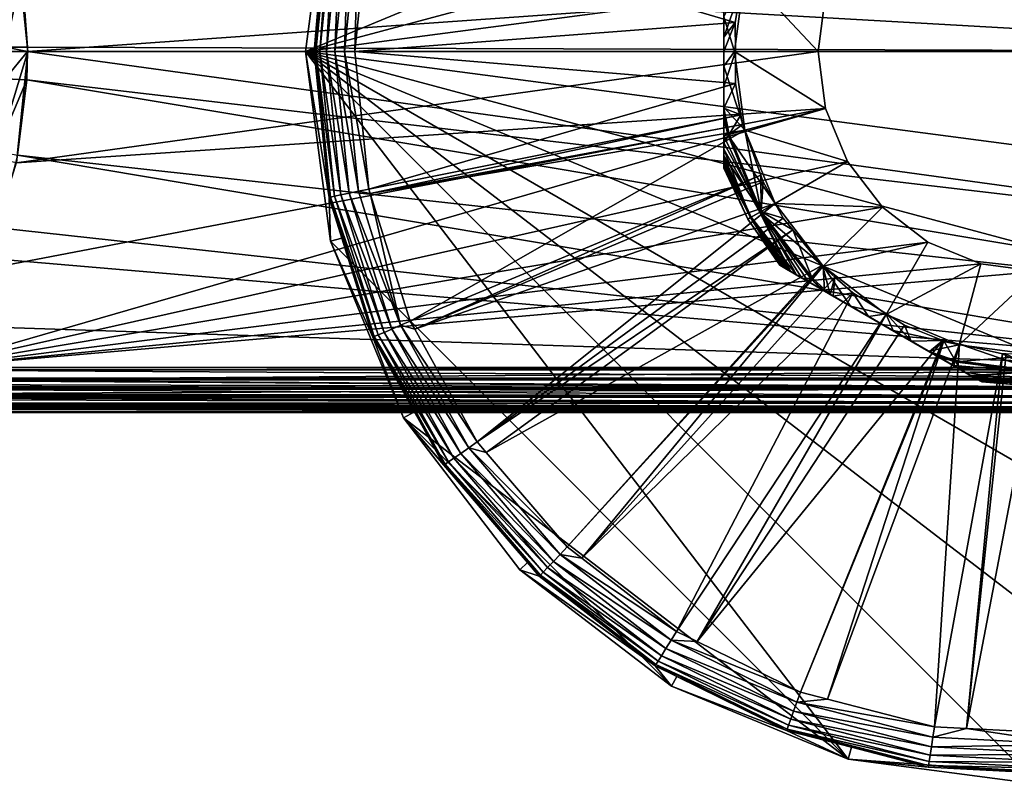
# Model space of a CAD drawing. Extents: x -110 to 110, y -75 to 37.
# Drawn here: x 26 to 73, y -33 to 4 of the extents above; entities that cross this region are included whole.
import ezdxf

# ---------------------------------------------------------------- set-up
doc = ezdxf.new("R2010")
doc.units = 0
doc.header["$MEASUREMENT"] = 0
doc.layers.get('0').update_dxf_attribs({"linetype": 'CONTINUOUS'})

msp = doc.modelspace()

# ---------------------------------------------------------------- linework, layer by layer
for points in [[(99.823, 27.098, -44.484), (39.895, 2.275, -44.484), (41.091, 11.36, -44.484)], [(99.823, 27.098, -44.484), (105.402, 19.827, -44.484), (39.895, 2.275, -44.484)], [(39.895, 2.275, -44.484), (105.402, 19.827, -44.484), (108.909, 11.36, -44.484)], [(93.359, 2.275, 20.596), (93.36, 11.456, 20.434), (26.295, 6.093, 20.568)], [(39.895, 2.275, -44.484), (108.909, 11.36, -44.484), (110.105, 2.275, -44.484)], [(39.895, 2.275, -44.484), (40.317, 2.275, -20.322), (41.091, 11.36, -44.484)], [(41.091, 11.36, -44.484), (40.317, 2.275, -20.322), (41.027, 9.256, -20.322)], [(41.027, 9.256, -20.322), (40.317, 2.275, -20.322), (40.39, 2.275, -19.819)], [(41.027, 9.256, -20.322), (40.39, 2.275, -19.819), (41.099, 9.242, -19.819)], [(41.099, 9.242, -19.819), (40.39, 2.275, -19.819), (40.588, 2.275, -19.35)], [(41.099, 9.242, -19.819), (40.588, 2.275, -19.35), (41.292, 9.202, -19.35)], [(41.292, 9.202, -19.35), (40.588, 2.275, -19.35), (40.897, 2.275, -18.946)], [(41.292, 9.202, -19.35), (40.897, 2.275, -18.946), (41.595, 9.14, -18.946)], [(41.595, 9.14, -18.946), (40.897, 2.275, -18.946), (41.298, 2.275, -18.633)], [(41.595, 9.14, -18.946), (41.298, 2.275, -18.633), (41.988, 9.059, -18.633)], [(41.988, 9.059, -18.633), (41.298, 2.275, -18.633), (41.765, 2.275, -18.43)], [(41.988, 9.059, -18.633), (41.765, 2.275, -18.43), (42.445, 8.965, -18.43)], [(42.445, 8.965, -18.43), (41.765, 2.275, -18.43), (42.268, 2.275, -18.352)], [(42.445, 8.965, -18.43), (42.268, 2.275, -18.352), (42.938, 8.864, -18.352)], [(42.268, 2.275, -18.352), (60.495, 3.671, -17.993), (42.938, 8.864, -18.352)], [(42.938, 8.864, -18.352), (60.495, 3.671, -17.993), (60.765, 5.301, -17.993)], [(26.04, 7.605, -0.023), (26.58, 2.275, -0.023), (25.541, 2.275, -0.159)], [(64.827, 5, -0.023), (26.58, 2.275, -0.023), (26.04, 7.605, -0.023)], [(59.955, -2.403, -3.101), (59.955, -1.757, -2.63), (59.955, 7.285, -15.518)], [(59.955, -1.757, -2.63), (59.955, -1.665, -2.563), (59.955, 7.285, -15.518)], [(59.955, 7.285, -15.518), (59.955, -1.665, -2.563), (59.955, -0.835, -2.204)], [(59.955, 7.285, -15.518), (59.955, -0.835, -2.204), (59.955, -0.385, -2.01)], [(59.955, -0.385, -2.01), (59.955, 1.572, -1.653), (59.955, 7.285, -15.518)], [(59.955, 7.285, -15.518), (59.955, 1.572, -1.653), (59.955, 2.275, -1.689)], [(59.955, 7.285, -15.518), (59.955, 2.275, -1.689), (59.955, 3.941, -1.772)], [(59.955, -3.181, -4.226), (59.955, -2.889, -3.658), (59.955, 7.285, -15.518)], [(59.955, 7.285, -15.518), (59.955, -2.889, -3.658), (59.955, -2.859, -3.623)], [(59.955, 7.285, -15.518), (59.955, -2.859, -3.623), (59.955, -2.403, -3.101)], [(59.955, 6.952, -15.899), (59.955, -3.31, -4.955), (59.955, 7.285, -15.518)], [(59.955, 7.285, -15.518), (59.955, -3.31, -4.955), (59.955, -3.297, -4.727)], [(59.955, 7.285, -15.518), (59.955, -3.297, -4.727), (59.955, -3.181, -4.226)], [(59.955, 6.952, -15.899), (59.955, 6.306, -16.37), (59.955, -3.31, -4.955)], [(59.955, 6.306, -16.37), (59.955, 6.214, -16.437), (59.955, -3.31, -4.955)], [(59.955, -3.31, -4.955), (59.955, 6.214, -16.437), (59.955, 5.082, -16.926)], [(25.54, 2.489, 20.732), (26.295, 6.093, 20.568), (25.269, 5.943, 20.706)], [(25.54, 2.489, 20.732), (26.579, 2.498, 20.596), (26.295, 6.093, 20.568)], [(26.295, 6.093, 20.568), (26.579, 2.498, 20.596), (93.359, 2.275, 20.596)], [(59.955, 3.941, -1.772), (60.456, 2.275, -0.974), (60.952, 6.039, -0.974)], [(64.469, 2.275, -0.974), (60.952, 6.039, -0.974), (60.456, 2.275, -0.974)], [(64.827, 5, -0.974), (60.952, 6.039, -0.974), (64.469, 2.275, -0.974)], [(60.495, 3.671, -17.993), (59.955, 2.977, -17.347), (60.765, 5.301, -17.993)], [(59.955, 4.934, -16.99), (60.765, 5.301, -17.993), (59.955, 2.977, -17.347)], [(64.469, 2.275, -0.023), (26.58, 2.275, -0.023), (64.827, 5, -0.023)], [(59.955, -3.31, -4.955), (59.955, 5.082, -16.926), (59.955, 4.934, -16.99)], [(59.955, 4.934, -16.99), (59.955, 2.977, -17.347), (59.955, -3.31, -4.955)], [(64.827, 5, -0.023), (64.469, 2.275, -0.974), (64.469, 2.275, -0.023)], [(64.827, 5, -0.023), (64.827, 5, -0.974), (64.469, 2.275, -0.974)], [(59.955, 2.275, -1.689), (60.456, 2.275, -0.974), (59.955, 3.941, -1.772)], [(42.268, 2.275, -18.352), (60.502, 2.275, -17.993), (60.495, 3.671, -17.993)], [(60.502, 2.275, -17.993), (59.955, 2.275, -17.311), (60.495, 3.671, -17.993)], [(60.495, 3.671, -17.993), (59.955, 2.275, -17.311), (59.955, 2.977, -17.347)], [(59.955, -3.31, -4.955), (59.955, 2.977, -17.347), (59.955, 2.275, -17.311)], [(25.507, 0.975, 20.729), (26.574, 2.275, 20.595), (25.54, 2.489, 20.732)], [(26.574, 2.275, 20.595), (26.579, 2.498, 20.596), (25.54, 2.489, 20.732)], [(93.359, 2.275, 20.596), (26.579, 2.498, 20.596), (26.574, 2.275, 20.595)], [(26.58, 2.275, -0.023), (26.04, -3.056, -0.023), (25.022, -2.848, -0.159)], [(26.58, 2.275, -0.023), (25.022, -2.848, -0.159), (25.541, 2.275, -0.159)], [(25.507, 0.975, 20.729), (26.544, 0.922, 20.592), (26.574, 2.275, 20.595)], [(64.827, -0.451, -0.023), (26.04, -3.056, -0.023), (64.469, 2.275, -0.023)], [(64.469, 2.275, -0.023), (26.04, -3.056, -0.023), (26.58, 2.275, -0.023)], [(93.36, -6.907, 20.434), (26.574, 2.275, 20.595), (26.544, 0.922, 20.592)], [(93.359, 2.275, 20.596), (26.574, 2.275, 20.595), (93.359, 2.269, 20.596)], [(93.359, 2.269, 20.596), (26.574, 2.275, 20.595), (93.36, -6.907, 20.434)], [(110.105, 2.275, -44.484), (108.909, -6.811, -44.484), (39.895, 2.275, -44.484)], [(39.895, 2.275, -44.484), (108.909, -6.811, -44.484), (105.402, -15.278, -44.484)], [(105.402, -15.278, -44.484), (99.823, -22.548, -44.484), (39.895, 2.275, -44.484)], [(39.895, 2.275, -44.484), (99.823, -22.548, -44.484), (92.552, -28.127, -44.484)], [(39.895, 2.275, -44.484), (92.552, -28.127, -44.484), (84.086, -31.634, -44.484)], [(84.086, -31.634, -44.484), (75, -32.83, -44.484), (39.895, 2.275, -44.484)], [(39.895, 2.275, -44.484), (75, -32.83, -44.484), (65.914, -31.634, -44.484)], [(39.895, 2.275, -44.484), (65.914, -31.634, -44.484), (41.091, -6.811, -44.484)], [(41.091, -6.811, -44.484), (41.027, -4.707, -20.322), (39.895, 2.275, -44.484)], [(39.895, 2.275, -44.484), (41.027, -4.707, -20.322), (40.317, 2.275, -20.322)], [(40.317, 2.275, -20.322), (41.027, -4.707, -20.322), (41.099, -4.692, -19.819)], [(40.317, 2.275, -20.322), (41.099, -4.692, -19.819), (40.39, 2.275, -19.819)], [(40.39, 2.275, -19.819), (41.099, -4.692, -19.819), (41.292, -4.653, -19.35)], [(40.39, 2.275, -19.819), (41.292, -4.653, -19.35), (40.588, 2.275, -19.35)], [(40.588, 2.275, -19.35), (41.292, -4.653, -19.35), (41.595, -4.59, -18.946)], [(40.588, 2.275, -19.35), (41.595, -4.59, -18.946), (40.897, 2.275, -18.946)], [(40.897, 2.275, -18.946), (41.595, -4.59, -18.946), (41.988, -4.51, -18.633)], [(40.897, 2.275, -18.946), (41.988, -4.51, -18.633), (41.298, 2.275, -18.633)], [(41.298, 2.275, -18.633), (41.988, -4.51, -18.633), (42.445, -4.416, -18.43)], [(41.298, 2.275, -18.633), (42.445, -4.416, -18.43), (41.765, 2.275, -18.43)], [(41.765, 2.275, -18.43), (42.445, -4.416, -18.43), (42.938, -4.314, -18.352)], [(41.765, 2.275, -18.43), (42.938, -4.314, -18.352), (42.268, 2.275, -18.352)], [(42.938, -4.314, -18.352), (60.509, 0.743, -17.993), (42.268, 2.275, -18.352)], [(42.268, 2.275, -18.352), (60.509, 0.743, -17.993), (60.502, 2.275, -17.993)], [(60.509, 0.743, -17.993), (59.955, 0.608, -17.228), (60.502, 2.275, -17.993)], [(60.502, 2.275, -17.993), (59.955, 0.608, -17.228), (59.955, 2.275, -17.311)], [(60.456, 2.275, -0.974), (59.955, 2.275, -1.689), (59.955, 1.572, -1.653)], [(60.456, 2.275, -0.974), (59.955, 1.572, -1.653), (60.952, -1.49, -0.974)], [(59.955, -3.31, -4.955), (59.955, 2.275, -17.311), (59.955, 0.608, -17.228)], [(64.469, 2.275, -0.974), (60.456, 2.275, -0.974), (64.827, -0.451, -0.974)], [(64.827, -0.451, -0.974), (60.456, 2.275, -0.974), (60.952, -1.49, -0.974)], [(64.469, 2.275, -0.023), (64.469, 2.275, -0.974), (64.827, -0.451, -0.974)], [(64.469, 2.275, -0.023), (64.827, -0.451, -0.974), (64.827, -0.451, -0.023)], [(59.955, -0.385, -2.01), (60.952, -1.49, -0.974), (59.955, 1.572, -1.653)], [(25.081, -2.489, 20.688), (26.544, 0.922, 20.592), (25.507, 0.975, 20.729)], [(25.081, -2.489, 20.688), (26.099, -2.682, 20.548), (26.544, 0.922, 20.592)], [(91.009, -9.868, 20.313), (26.544, 0.922, 20.592), (26.099, -2.682, 20.548)], [(93.36, -6.907, 20.434), (26.544, 0.922, 20.592), (91.009, -9.868, 20.313)], [(42.938, -4.314, -18.352), (60.77, -0.751, -17.993), (60.509, 0.743, -17.993)], [(59.955, -0.428, -16.924), (59.955, 0.608, -17.228), (60.509, 0.743, -17.993)], [(60.509, 0.743, -17.993), (60.77, -0.751, -17.993), (59.955, -0.428, -16.924)], [(59.955, 0.608, -17.228), (59.955, -0.428, -16.924), (59.955, -3.31, -4.955)], [(21.85, -12.859, -0.023), (24.441, -8.17, -0.023), (64.827, -0.451, -0.023)], [(64.827, -0.451, -0.023), (65.879, -2.991, -0.023), (21.85, -12.859, -0.023)], [(64.827, -0.451, -0.023), (24.441, -8.17, -0.023), (26.04, -3.056, -0.023)], [(59.955, -0.385, -2.01), (59.955, -0.835, -2.204), (60.143, -1.706, -2.201)], [(60.143, -1.706, -2.201), (60.952, -1.49, -0.974), (59.955, -0.385, -2.01)], [(59.955, -0.428, -16.924), (60.77, -0.751, -17.993), (60.209, -1.689, -16.927)], [(59.955, -0.428, -16.924), (60.209, -1.689, -16.927), (59.955, -1.081, -16.732)], [(59.955, -0.428, -16.924), (59.955, -1.081, -16.732), (59.955, -3.31, -4.955)], [(64.827, -0.451, -0.974), (60.952, -1.49, -0.974), (65.879, -2.991, -0.974)], [(64.827, -0.451, -0.023), (64.827, -0.451, -0.974), (65.879, -2.991, -0.974)], [(64.827, -0.451, -0.023), (65.879, -2.991, -0.974), (65.879, -2.991, -0.023)], [(43.004, -4.524, -18.352), (60.77, -0.751, -17.993), (42.938, -4.314, -18.352)], [(43.004, -4.524, -18.352), (60.851, -1.209, -17.993), (60.77, -0.751, -17.993)], [(59.955, -0.835, -2.204), (59.955, -1.665, -2.563), (60.143, -1.706, -2.201)], [(60.851, -1.209, -17.993), (60.209, -1.689, -16.927), (60.77, -0.751, -17.993)], [(43.004, -4.524, -18.352), (60.95, -1.488, -17.993), (60.851, -1.209, -17.993)], [(59.955, -1.081, -16.732), (60.209, -1.689, -16.927), (59.955, -1.759, -16.346)], [(59.955, -3.31, -4.955), (59.955, -1.081, -16.732), (59.955, -1.759, -16.346)], [(60.851, -1.209, -17.993), (60.95, -1.488, -17.993), (60.209, -1.689, -16.927)], [(44.92, -10.634, -18.352), (60.95, -1.488, -17.993), (43.004, -4.524, -18.352)], [(44.92, -10.634, -18.352), (61.717, -3.642, -17.993), (60.95, -1.488, -17.993)], [(60.143, -1.706, -2.201), (59.955, -1.665, -2.563), (59.955, -1.757, -2.63)], [(60.209, -1.689, -16.927), (61.739, -5.382, -16.927), (59.955, -2.091, -16.156)], [(60.209, -1.689, -16.927), (59.955, -2.091, -16.156), (59.955, -1.759, -16.346)], [(60.143, -1.706, -2.201), (59.955, -1.757, -2.63), (61.68, -5.416, -2.201)], [(61.68, -5.416, -2.201), (59.955, -1.757, -2.63), (59.955, -2.403, -3.101)], [(59.955, -3.31, -4.955), (59.955, -1.759, -16.346), (59.955, -2.091, -16.156)], [(60.143, -1.706, -2.201), (62.405, -4.997, -0.974), (60.952, -1.49, -0.974)], [(61.68, -5.416, -2.201), (62.405, -4.997, -0.974), (60.143, -1.706, -2.201)], [(60.95, -1.488, -17.993), (61.739, -5.382, -16.927), (60.209, -1.689, -16.927)], [(60.95, -1.488, -17.993), (61.717, -3.642, -17.993), (61.739, -5.382, -16.927)], [(65.879, -2.991, -0.974), (60.952, -1.49, -0.974), (62.405, -4.997, -0.974)], [(61.739, -5.382, -16.927), (59.955, -2.716, -15.572), (59.955, -2.091, -16.156)], [(59.955, -2.091, -16.156), (59.955, -2.716, -15.572), (59.955, -3.31, -4.955)], [(87.358, -12.972, 20.149), (26.099, -2.682, 20.548), (25.159, -6.169, 20.459)], [(91.009, -9.868, 20.313), (26.099, -2.682, 20.548), (87.358, -12.972, 20.149)], [(61.68, -5.416, -2.201), (59.955, -2.403, -3.101), (61.231, -5.675, -3.622)], [(61.231, -5.675, -3.622), (59.955, -2.403, -3.101), (59.955, -2.859, -3.623)], [(61.739, -5.382, -16.927), (59.955, -2.752, -15.519), (59.955, -2.716, -15.572)], [(59.955, -3.31, -4.955), (59.955, -2.716, -15.572), (59.955, -2.752, -15.519)], [(61.261, -5.658, -15.519), (59.955, -3.045, -15.084), (59.955, -2.752, -15.519)], [(61.261, -5.658, -15.519), (59.955, -2.752, -15.519), (61.739, -5.382, -16.927)], [(59.955, -3.31, -4.955), (59.955, -2.752, -15.519), (59.955, -3.31, -14.045)], [(59.955, -3.31, -14.045), (59.955, -2.752, -15.519), (59.955, -3.045, -15.084)], [(21.85, -12.859, -0.023), (65.879, -2.991, -0.023), (67.553, -5.172, -0.023)], [(61.231, -5.675, -3.622), (59.955, -2.859, -3.623), (59.955, -2.889, -3.658)], [(59.955, -2.889, -3.658), (59.955, -3.181, -4.226), (61.231, -5.675, -3.622)], [(59.955, -3.245, -14.565), (59.955, -3.045, -15.084), (61.261, -5.658, -15.519)], [(59.955, -3.31, -14.045), (59.955, -3.045, -15.084), (59.955, -3.245, -14.565)], [(59.955, -3.297, -4.727), (61.102, -5.749, -4.955), (59.955, -3.181, -4.226)], [(59.955, -3.181, -4.226), (61.102, -5.749, -4.955), (61.231, -5.675, -3.622)], [(61.261, -5.658, -15.519), (59.955, -3.31, -14.045), (59.955, -3.245, -14.565)], [(59.955, -3.297, -4.727), (59.955, -3.31, -4.955), (61.102, -5.749, -4.955)], [(65.879, -2.991, -0.974), (62.405, -4.997, -0.974), (67.553, -5.172, -0.974)], [(65.879, -2.991, -0.023), (65.879, -2.991, -0.974), (67.553, -5.172, -0.974)], [(65.879, -2.991, -0.023), (67.553, -5.172, -0.974), (67.553, -5.172, -0.023)], [(45.134, -11.019, -18.352), (61.717, -3.642, -17.993), (44.92, -10.634, -18.352)], [(45.134, -11.019, -18.352), (61.833, -3.967, -17.993), (61.717, -3.642, -17.993)], [(61.102, -5.749, -14.045), (59.955, -3.31, -14.045), (61.261, -5.658, -15.519)], [(59.955, -3.31, -4.955), (59.955, -3.31, -14.045), (61.102, -5.749, -14.045)], [(59.955, -3.31, -4.955), (61.102, -5.749, -14.045), (61.102, -5.749, -4.955)], [(61.739, -5.382, -16.927), (61.717, -3.642, -17.993), (61.833, -3.967, -17.993)], [(45.134, -11.019, -18.352), (62.409, -4.995, -17.993), (61.833, -3.967, -17.993)], [(61.739, -5.382, -16.927), (61.833, -3.967, -17.993), (62.409, -4.995, -17.993)], [(41.099, -4.692, -19.819), (41.027, -4.707, -20.322), (41.639, -6.658, -20.322)], [(41.091, -6.811, -44.484), (41.639, -6.658, -20.322), (41.027, -4.707, -20.322)], [(41.099, -4.692, -19.819), (43.377, -11.296, -19.35), (41.292, -4.653, -19.35)], [(41.639, -6.658, -20.322), (43.195, -11.374, -19.819), (41.099, -4.692, -19.819)], [(41.099, -4.692, -19.819), (43.195, -11.374, -19.819), (43.377, -11.296, -19.35)], [(41.292, -4.653, -19.35), (43.661, -11.174, -18.946), (41.595, -4.59, -18.946)], [(41.292, -4.653, -19.35), (43.377, -11.296, -19.35), (43.661, -11.174, -18.946)], [(41.595, -4.59, -18.946), (44.029, -11.016, -18.633), (41.988, -4.51, -18.633)], [(41.595, -4.59, -18.946), (43.661, -11.174, -18.946), (44.029, -11.016, -18.633)], [(41.988, -4.51, -18.633), (44.458, -10.832, -18.43), (42.445, -4.416, -18.43)], [(41.988, -4.51, -18.633), (44.029, -11.016, -18.633), (44.458, -10.832, -18.43)], [(42.445, -4.416, -18.43), (43.004, -4.524, -18.352), (42.938, -4.314, -18.352)], [(42.445, -4.416, -18.43), (44.458, -10.832, -18.43), (43.004, -4.524, -18.352)], [(44.458, -10.832, -18.43), (44.92, -10.634, -18.352), (43.004, -4.524, -18.352)], [(21.85, -12.859, -0.023), (67.553, -5.172, -0.023), (69.734, -6.846, -0.023)], [(48.134, -16.424, -18.352), (62.409, -4.995, -17.993), (45.134, -11.019, -18.352)], [(48.134, -16.424, -18.352), (62.801, -5.696, -17.993), (62.409, -4.995, -17.993)], [(61.68, -5.416, -2.201), (64.716, -8.009, -0.974), (62.405, -4.997, -0.974)], [(62.409, -4.995, -17.993), (62.801, -5.696, -17.993), (61.739, -5.382, -16.927)], [(67.553, -5.172, -0.974), (62.405, -4.997, -0.974), (64.716, -8.009, -0.974)], [(67.553, -5.172, -0.974), (64.716, -8.009, -0.974), (69.734, -6.846, -0.974)], [(67.553, -5.172, -0.023), (67.553, -5.172, -0.974), (69.734, -6.846, -0.974)], [(67.553, -5.172, -0.023), (69.734, -6.846, -0.974), (69.734, -6.846, -0.023)], [(62.664, -7.976, -14.379), (61.102, -5.749, -14.045), (61.261, -5.658, -15.519)], [(61.231, -5.675, -3.622), (63.042, -8.194, -3.623), (61.68, -5.416, -2.201)], [(61.739, -5.382, -16.927), (63.441, -8.424, -15.914), (61.261, -5.658, -15.519)], [(62.664, -7.976, -14.379), (61.261, -5.658, -15.519), (62.788, -8.047, -14.881)], [(62.788, -8.047, -14.881), (61.261, -5.658, -15.519), (63.014, -8.178, -15.357)], [(61.261, -5.658, -15.519), (63.441, -8.424, -15.914), (63.138, -8.249, -15.518)], [(61.261, -5.658, -15.519), (63.138, -8.249, -15.518), (63.014, -8.178, -15.357)], [(61.68, -5.416, -2.201), (63.695, -8.571, -2.846), (64.124, -8.601, -2.201)], [(61.68, -5.416, -2.201), (63.042, -8.194, -3.623), (63.156, -8.26, -3.428)], [(61.68, -5.416, -2.201), (63.156, -8.26, -3.428), (63.695, -8.571, -2.846)], [(64.124, -8.601, -2.201), (64.716, -8.009, -0.974), (61.68, -5.416, -2.201)], [(61.739, -5.382, -16.927), (62.801, -5.696, -17.993), (63.254, -6.256, -17.993)], [(61.739, -5.382, -16.927), (63.254, -6.256, -17.993), (64.172, -8.553, -16.927)], [(64.172, -8.553, -16.927), (63.985, -8.739, -16.368), (61.739, -5.382, -16.927)], [(61.739, -5.382, -16.927), (63.985, -8.739, -16.368), (63.441, -8.424, -15.914)], [(48.134, -16.424, -18.352), (63.254, -6.256, -17.993), (62.801, -5.696, -17.993)], [(61.231, -5.675, -3.622), (61.102, -5.749, -4.955), (62.641, -7.962, -4.955)], [(62.641, -7.962, -14.045), (61.102, -5.749, -14.045), (62.664, -7.976, -14.379)], [(61.102, -5.749, -4.955), (61.102, -5.749, -14.045), (62.641, -7.962, -14.045)], [(61.102, -5.749, -4.955), (62.641, -7.962, -14.045), (62.641, -7.962, -4.955)], [(61.231, -5.675, -3.622), (62.641, -7.962, -4.955), (62.697, -7.995, -4.435)], [(62.697, -7.995, -4.435), (62.871, -8.095, -3.916), (61.231, -5.675, -3.622)], [(61.231, -5.675, -3.622), (62.871, -8.095, -3.916), (63.042, -8.194, -3.623)], [(87.358, -12.972, 20.149), (25.159, -6.169, 20.459), (24.609, -7.617, 20.408)], [(48.565, -16.926, -18.352), (63.254, -6.256, -17.993), (48.134, -16.424, -18.352)], [(48.565, -16.926, -18.352), (64.641, -7.974, -17.993), (63.254, -6.256, -17.993)], [(64.172, -8.553, -16.927), (63.254, -6.256, -17.993), (64.641, -7.974, -17.993)], [(69.734, -6.846, -0.023), (72.274, -7.898, -0.023), (21.85, -12.859, -0.023)], [(43.128, -11.403, -20.322), (41.639, -6.658, -20.322), (41.091, -6.811, -44.484)], [(41.091, -6.811, -44.484), (65.914, -31.634, -44.484), (44.598, -15.278, -44.484)], [(44.598, -15.278, -44.484), (43.128, -11.403, -20.322), (41.091, -6.811, -44.484)], [(41.639, -6.658, -20.322), (43.128, -11.403, -20.322), (43.195, -11.374, -19.819)], [(69.734, -6.846, -0.974), (64.716, -8.009, -0.974), (67.728, -10.32, -0.974)], [(69.734, -6.846, -0.974), (67.728, -10.32, -0.974), (72.274, -7.898, -0.974)], [(69.734, -6.846, -0.023), (69.734, -6.846, -0.974), (72.274, -7.898, -0.974)], [(69.734, -6.846, -0.023), (72.274, -7.898, -0.974), (72.274, -7.898, -0.023)], [(21.85, -12.859, -0.023), (72.274, -7.898, -0.023), (75, -8.257, -0.023)], [(22.986, -10.868, 20.264), (87.358, -12.972, 20.149), (24.609, -7.617, 20.408)], [(52.448, -21.45, -18.352), (64.641, -7.974, -17.993), (48.565, -16.926, -18.352)], [(52.448, -21.45, -18.352), (64.7, -8.025, -17.993), (64.641, -7.974, -17.993)], [(70.97, -12.771, -2.632), (62.641, -7.962, -14.045), (71.514, -13.085, -3.086)], [(71.514, -13.085, -3.086), (62.641, -7.962, -14.045), (71.925, -13.323, -3.622)], [(66.023, -9.915, -1.774), (64.769, -9.191, -2.201), (62.641, -7.962, -14.045)], [(63.695, -8.571, -2.846), (63.156, -8.26, -3.428), (62.641, -7.962, -14.045)], [(62.641, -7.962, -14.045), (63.156, -8.26, -3.428), (63.042, -8.194, -3.623)], [(62.641, -7.962, -14.045), (63.042, -8.194, -3.623), (62.641, -7.962, -4.955)], [(62.641, -7.962, -4.955), (63.042, -8.194, -3.623), (62.871, -8.095, -3.916)], [(62.641, -7.962, -4.955), (62.871, -8.095, -3.916), (62.697, -7.995, -4.435)], [(71.925, -13.323, -3.622), (62.641, -7.962, -14.045), (71.941, -13.332, -3.643)], [(71.941, -13.332, -3.643), (62.641, -7.962, -14.045), (62.664, -7.976, -14.379)], [(70.97, -12.771, -2.632), (70.877, -12.717, -2.555), (62.641, -7.962, -14.045)], [(62.641, -7.962, -14.045), (70.877, -12.717, -2.555), (70.164, -12.306, -2.202)], [(62.641, -7.962, -14.045), (70.164, -12.306, -2.202), (69.762, -12.073, -2.003)], [(64.769, -9.191, -2.201), (64.565, -9.073, -2.271), (62.641, -7.962, -14.045)], [(62.641, -7.962, -14.045), (64.565, -9.073, -2.271), (63.983, -8.737, -2.655)], [(62.641, -7.962, -14.045), (63.983, -8.737, -2.655), (63.695, -8.571, -2.846)], [(69.762, -12.073, -2.003), (68.062, -11.092, -1.651), (62.641, -7.962, -14.045)], [(62.641, -7.962, -14.045), (68.062, -11.092, -1.651), (67.477, -10.755, -1.687)], [(62.641, -7.962, -14.045), (67.477, -10.755, -1.687), (66.023, -9.915, -1.774)], [(71.941, -13.332, -3.643), (62.664, -7.976, -14.379), (62.788, -8.047, -14.881)], [(64.124, -8.601, -2.201), (64.769, -9.191, -2.201), (64.716, -8.009, -0.974)], [(64.172, -8.553, -16.927), (64.641, -7.974, -17.993), (64.7, -8.025, -17.993)], [(66.023, -9.915, -1.774), (67.728, -10.32, -0.974), (64.716, -8.009, -0.974)], [(66.023, -9.915, -1.774), (64.716, -8.009, -0.974), (64.769, -9.191, -2.201)], [(72.274, -7.898, -0.974), (67.728, -10.32, -0.974), (71.236, -11.773, -0.974)], [(72.274, -7.898, -0.974), (71.236, -11.773, -0.974), (75, -8.257, -0.974)], [(72.274, -7.898, -0.023), (72.274, -7.898, -0.974), (75, -8.257, -0.974)], [(72.274, -7.898, -0.023), (75, -8.257, -0.974), (75, -8.257, -0.023)], [(21.85, -12.859, -0.023), (75, -8.257, -0.023), (87.351, -12.859, -0.023)], [(53.145, -21.989, -18.352), (64.7, -8.025, -17.993), (52.448, -21.45, -18.352)], [(53.145, -21.989, -18.352), (65.271, -8.53, -17.993), (64.7, -8.025, -17.993)], [(62.788, -8.047, -14.881), (63.014, -8.178, -15.357), (71.941, -13.332, -3.643)], [(71.941, -13.332, -3.643), (63.014, -8.178, -15.357), (63.138, -8.249, -15.518)], [(71.941, -13.332, -3.643), (63.138, -8.249, -15.518), (63.441, -8.424, -15.914)], [(63.441, -8.424, -15.914), (63.985, -8.739, -16.368), (71.941, -13.332, -3.643)], [(64.172, -8.553, -16.927), (64.7, -8.025, -17.993), (65.052, -9.354, -16.927)], [(65.052, -9.354, -16.927), (64.7, -8.025, -17.993), (65.271, -8.53, -17.993)], [(75, -8.257, -0.974), (71.236, -11.773, -0.974), (75, -12.269, -0.974)], [(53.145, -21.989, -18.352), (66.127, -9.284, -17.993), (65.271, -8.53, -17.993)], [(64.124, -8.601, -2.201), (63.695, -8.571, -2.846), (63.983, -8.737, -2.655)], [(64.124, -8.601, -2.201), (63.983, -8.737, -2.655), (64.565, -9.073, -2.271)], [(64.172, -8.553, -16.927), (64.078, -8.792, -16.445), (63.985, -8.739, -16.368)], [(63.985, -8.739, -16.368), (64.078, -8.792, -16.445), (71.941, -13.332, -3.643)], [(65.052, -9.354, -16.927), (64.078, -8.792, -16.445), (64.172, -8.553, -16.927)], [(71.941, -13.332, -3.643), (64.078, -8.792, -16.445), (65.052, -9.354, -16.927)], [(64.565, -9.073, -2.271), (64.769, -9.191, -2.201), (64.124, -8.601, -2.201)], [(65.052, -9.354, -16.927), (65.271, -8.53, -17.993), (65.194, -9.436, -16.997)], [(65.194, -9.436, -16.997), (65.271, -8.53, -17.993), (66.127, -9.284, -17.993)], [(57.686, -25.504, -18.352), (66.127, -9.284, -17.993), (53.145, -21.989, -18.352)], [(57.686, -25.504, -18.352), (67.749, -10.288, -17.993), (66.127, -9.284, -17.993)], [(71.941, -13.332, -3.643), (65.052, -9.354, -16.927), (65.194, -9.436, -16.997)], [(65.194, -9.436, -16.997), (66.127, -9.284, -17.993), (66.893, -10.417, -17.349)], [(65.194, -9.436, -16.997), (66.893, -10.417, -17.349), (71.941, -13.332, -3.643)], [(66.893, -10.417, -17.349), (66.127, -9.284, -17.993), (67.749, -10.288, -17.993)], [(58.675, -25.989, -18.352), (67.749, -10.288, -17.993), (57.686, -25.504, -18.352)], [(58.675, -25.989, -18.352), (68.617, -10.825, -17.993), (67.749, -10.288, -17.993)], [(67.477, -10.755, -1.687), (67.728, -10.32, -0.974), (66.023, -9.915, -1.774)], [(66.893, -10.417, -17.349), (67.749, -10.288, -17.993), (67.477, -10.755, -17.313)], [(67.477, -10.755, -17.313), (67.749, -10.288, -17.993), (68.932, -11.594, -17.226)], [(67.728, -10.32, -0.974), (67.477, -10.755, -1.687), (68.062, -11.092, -1.651)], [(67.728, -10.32, -0.974), (68.062, -11.092, -1.651), (71.236, -11.773, -0.974)], [(67.749, -10.288, -17.993), (68.617, -10.825, -17.993), (68.932, -11.594, -17.226)], [(44.029, -11.016, -18.633), (47.722, -16.712, -18.43), (44.458, -10.832, -18.43)], [(45.134, -11.019, -18.352), (44.92, -10.634, -18.352), (44.458, -10.832, -18.43)], [(44.458, -10.832, -18.43), (47.722, -16.712, -18.43), (48.134, -16.424, -18.352)], [(44.458, -10.832, -18.43), (48.134, -16.424, -18.352), (45.134, -11.019, -18.352)], [(58.675, -25.989, -18.352), (70.453, -11.57, -17.993), (68.617, -10.825, -17.993)], [(71.941, -13.332, -3.643), (66.893, -10.417, -17.349), (67.477, -10.755, -17.313)], [(71.941, -13.332, -3.643), (67.477, -10.755, -17.313), (68.932, -11.594, -17.226)], [(68.932, -11.594, -17.226), (68.617, -10.825, -17.993), (70.453, -11.57, -17.993)], [(22.986, -10.868, 20.264), (21.606, -12.972, 20.149), (87.358, -12.972, 20.149)], [(43.195, -11.374, -19.819), (46.756, -17.384, -19.35), (43.377, -11.296, -19.35)], [(43.377, -11.296, -19.35), (47.009, -17.207, -18.946), (43.661, -11.174, -18.946)], [(43.377, -11.296, -19.35), (46.756, -17.384, -19.35), (47.009, -17.207, -18.946)], [(43.661, -11.174, -18.946), (47.339, -16.978, -18.633), (44.029, -11.016, -18.633)], [(43.661, -11.174, -18.946), (47.009, -17.207, -18.946), (47.339, -16.978, -18.633)], [(44.029, -11.016, -18.633), (47.339, -16.978, -18.633), (47.722, -16.712, -18.43)], [(69.762, -12.073, -2.003), (71.236, -11.773, -0.974), (68.062, -11.092, -1.651)], [(45.115, -14.983, -20.322), (43.195, -11.374, -19.819), (43.128, -11.403, -20.322)], [(44.598, -15.278, -44.484), (45.115, -14.983, -20.322), (43.128, -11.403, -20.322)], [(46.593, -17.497, -19.819), (46.756, -17.384, -19.35), (43.195, -11.374, -19.819)], [(46.593, -17.497, -19.819), (43.195, -11.374, -19.819), (45.115, -14.983, -20.322)], [(63.632, -28.42, -18.352), (70.453, -11.57, -17.993), (58.675, -25.989, -18.352)], [(63.632, -28.42, -18.352), (70.498, -11.58, -17.993), (70.453, -11.57, -17.993)], [(64.912, -28.752, -18.352), (70.498, -11.58, -17.993), (63.632, -28.42, -18.352)], [(64.912, -28.752, -18.352), (71.241, -11.743, -17.993), (70.498, -11.58, -17.993)], [(70.043, -30.08, -18.352), (71.241, -11.743, -17.993), (64.912, -28.752, -18.352)], [(68.932, -11.594, -17.226), (70.453, -11.57, -17.993), (69.808, -12.1, -16.927)], [(68.932, -11.594, -17.226), (69.808, -12.1, -16.927), (71.941, -13.332, -3.643)], [(71.019, -12.582, -2.201), (71.236, -11.773, -0.974), (69.762, -12.073, -2.003)], [(70.453, -11.57, -17.993), (70.498, -11.58, -17.993), (69.808, -12.1, -16.927)], [(69.808, -12.1, -16.927), (70.498, -11.58, -17.993), (71.037, -12.517, -16.927)], [(70.043, -30.08, -18.352), (73.313, -12.199, -17.993), (71.241, -11.743, -17.993)], [(70.498, -11.58, -17.993), (71.241, -11.743, -17.993), (71.037, -12.517, -16.927)], [(71.019, -12.582, -2.201), (75, -12.269, -0.974), (71.236, -11.773, -0.974)], [(71.241, -11.743, -17.993), (75, -13.038, -16.927), (71.037, -12.517, -16.927)], [(71.241, -11.743, -17.993), (73.313, -12.199, -17.993), (75, -13.038, -16.927)], [(69.762, -12.073, -2.003), (70.164, -12.306, -2.202), (71.019, -12.582, -2.201)], [(69.808, -12.1, -16.927), (71.037, -12.517, -16.927), (70.39, -12.436, -16.729)], [(69.808, -12.1, -16.927), (70.39, -12.436, -16.729), (71.941, -13.332, -3.643)], [(71.585, -30.158, -18.352), (73.313, -12.199, -17.993), (70.043, -30.08, -18.352)], [(75, -13.106, -2.201), (75, -12.269, -0.974), (71.019, -12.582, -2.201)], [(71.585, -30.158, -18.352), (73.477, -12.207, -17.993), (73.313, -12.199, -17.993)], [(71.585, -30.158, -18.352), (75.001, -12.28, -17.993), (73.477, -12.207, -17.993)], [(73.313, -12.199, -17.993), (73.477, -12.207, -17.993), (75, -13.038, -16.927)], [(70.164, -12.306, -2.202), (70.877, -12.717, -2.555), (71.019, -12.582, -2.201)], [(70.39, -12.436, -16.729), (71.037, -12.517, -16.927), (70.972, -12.772, -16.345)], [(71.941, -13.332, -3.643), (70.39, -12.436, -16.729), (70.972, -12.772, -16.345)], [(71.019, -12.582, -2.201), (70.877, -12.717, -2.555), (70.97, -12.771, -2.632)], [(71.019, -12.582, -2.201), (70.97, -12.771, -2.632), (75, -13.106, -2.201)], [(71.037, -12.517, -16.927), (71.26, -12.939, -16.154), (70.972, -12.772, -16.345)], [(71.037, -12.517, -16.927), (75, -13.038, -16.927), (71.26, -12.939, -16.154)], [(76.658, -30.416, -18.352), (75.001, -12.28, -17.993), (71.585, -30.158, -18.352)], [(20.489, -13.454, 20.059), (87.358, -13.454, 20.061), (87.358, -12.972, 20.149)], [(20.489, -13.454, 20.059), (87.358, -12.972, 20.149), (21.606, -12.972, 20.149)], [(21.592, -12.981, -0.019), (87.351, -13.365, 0.042), (20.707, -13.363, 0.054)], [(21.85, -12.859, -0.023), (87.351, -12.859, -0.023), (21.592, -12.981, -0.019)], [(21.592, -12.981, -0.019), (87.351, -12.859, -0.023), (87.351, -13.365, 0.042)], [(75, -13.106, -2.201), (70.97, -12.771, -2.632), (71.514, -13.085, -3.086)], [(71.941, -13.332, -3.643), (70.972, -12.772, -16.345), (71.26, -12.939, -16.154)], [(75, -13.038, -16.927), (71.799, -13.25, -15.572), (71.26, -12.939, -16.154)], [(71.26, -12.939, -16.154), (71.799, -13.25, -15.572), (71.941, -13.332, -3.643)], [(75, -13.106, -2.201), (71.514, -13.085, -3.086), (75, -13.624, -3.622)], [(75, -13.624, -3.622), (71.514, -13.085, -3.086), (71.925, -13.323, -3.622)], [(75, -13.038, -16.927), (71.83, -13.268, -15.519), (71.799, -13.25, -15.572)], [(75, -13.59, -15.519), (71.83, -13.268, -15.519), (75, -13.038, -16.927)], [(87.351, -13.839, 0.233), (19.492, -13.831, 0.246), (19.948, -13.67, 0.148)], [(20.442, -13.474, 20.055), (19.732, -13.747, 19.943), (87.358, -13.901, 19.858)], [(20.429, -13.482, 0.077), (87.351, -13.839, 0.233), (19.948, -13.67, 0.148)], [(20.707, -13.363, 0.054), (87.351, -13.365, 0.042), (20.429, -13.482, 0.077)], [(20.429, -13.482, 0.077), (87.351, -13.365, 0.042), (87.351, -13.839, 0.233)], [(20.489, -13.454, 20.059), (20.442, -13.474, 20.055), (87.358, -13.901, 19.858)], [(87.358, -13.901, 19.858), (87.358, -13.454, 20.061), (20.489, -13.454, 20.059)], [(71.941, -13.332, -3.643), (71.799, -13.25, -15.572), (71.83, -13.268, -15.519)], [(75, -13.59, -15.519), (72.084, -13.414, -15.084), (71.83, -13.268, -15.519)], [(71.941, -13.332, -3.643), (71.83, -13.268, -15.519), (72.314, -13.547, -14.045)], [(72.314, -13.547, -14.045), (71.83, -13.268, -15.519), (72.084, -13.414, -15.084)], [(75, -13.624, -3.622), (71.925, -13.323, -3.622), (71.941, -13.332, -3.643)], [(72.314, -13.547, -14.045), (72.314, -13.547, -4.955), (71.941, -13.332, -3.643)], [(71.941, -13.332, -3.643), (72.314, -13.547, -4.955), (72.291, -13.534, -4.621)], [(71.941, -13.332, -3.643), (72.291, -13.534, -4.621), (72.167, -13.462, -4.119)], [(72.167, -13.462, -4.119), (75, -13.624, -3.622), (71.941, -13.332, -3.643)], [(72.258, -13.514, -14.565), (72.084, -13.414, -15.084), (75, -13.59, -15.519)], [(72.314, -13.547, -14.045), (72.084, -13.414, -15.084), (72.258, -13.514, -14.565)], [(72.291, -13.534, -4.621), (75, -13.624, -3.622), (72.167, -13.462, -4.119)], [(75, -13.59, -15.519), (72.314, -13.547, -14.045), (72.258, -13.514, -14.565)], [(72.314, -13.547, -4.955), (75, -13.773, -4.955), (72.291, -13.534, -4.621)], [(72.291, -13.534, -4.621), (75, -13.773, -4.955), (75, -13.624, -3.622)], [(75, -13.59, -15.519), (75, -13.773, -14.045), (72.314, -13.547, -14.045)], [(72.314, -13.547, -4.955), (72.314, -13.547, -14.045), (75, -13.773, -14.045)], [(72.314, -13.547, -4.955), (75, -13.773, -14.045), (75, -13.773, -4.955)], [(87.351, -14.249, 0.537), (18.276, -14.246, 0.539), (18.688, -14.115, 0.419)], [(87.358, -14.285, 19.553), (19.31, -13.893, 19.846), (18.508, -14.17, 19.661)], [(87.351, -13.839, 0.233), (18.688, -14.115, 0.419), (19.492, -13.831, 0.246)], [(87.351, -14.249, 0.537), (18.688, -14.115, 0.419), (87.351, -13.839, 0.233)], [(87.358, -13.901, 19.858), (19.732, -13.747, 19.943), (19.31, -13.893, 19.846)], [(87.358, -13.901, 19.858), (19.31, -13.893, 19.846), (87.358, -14.285, 19.553)], [(16.44, -14.776, 1.393), (16.991, -14.628, 1.037), (87.351, -14.778, 1.399)], [(87.358, -14.779, 18.713), (17.161, -14.575, 19.158), (16.913, -14.646, 19.049)], [(87.351, -14.778, 1.399), (16.991, -14.628, 1.037), (17.139, -14.587, 0.964)], [(87.351, -14.569, 0.934), (17.139, -14.587, 0.964), (17.209, -14.566, 0.936)], [(87.351, -14.778, 1.399), (17.139, -14.587, 0.964), (87.351, -14.569, 0.934)], [(87.358, -14.584, 19.163), (17.78, -14.397, 19.429), (17.161, -14.575, 19.158)], [(87.358, -14.584, 19.163), (17.161, -14.575, 19.158), (87.358, -14.779, 18.713)], [(87.351, -14.569, 0.934), (17.209, -14.566, 0.936), (18.092, -14.305, 0.593)], [(18.154, -14.281, 19.548), (17.78, -14.397, 19.429), (87.358, -14.584, 19.163)], [(87.351, -14.249, 0.537), (18.092, -14.305, 0.593), (18.276, -14.246, 0.539)], [(87.351, -14.569, 0.934), (18.092, -14.305, 0.593), (87.351, -14.249, 0.537)], [(87.358, -14.285, 19.553), (18.508, -14.17, 19.661), (18.154, -14.281, 19.548)], [(87.358, -14.584, 19.163), (87.358, -14.285, 19.553), (18.154, -14.281, 19.548)], [(15.891, -15.019, 8.188), (16.102, -14.864, 1.902), (87.351, -14.864, 1.902)], [(87.441, -14.953, 4.562), (15.891, -15.019, 8.188), (87.351, -14.864, 1.902)], [(87.512, -15.027, 10.004), (15.891, -15.019, 8.188), (87.441, -14.953, 4.562)], [(87.512, -15.027, 10.004), (15.9, -15.013, 10.066), (15.891, -15.019, 8.188)], [(87.511, -15.026, 10.066), (15.915, -15.002, 13.211), (15.9, -15.013, 10.066)], [(87.511, -15.026, 10.066), (15.9, -15.013, 10.066), (87.512, -15.027, 10.004)], [(87.36, -14.861, 18.167), (16.109, -14.859, 18.229), (15.915, -15.002, 13.211)], [(87.36, -14.861, 18.167), (15.915, -15.002, 13.211), (87.511, -15.026, 10.066)], [(87.351, -14.864, 1.902), (16.102, -14.864, 1.902), (16.122, -14.859, 1.822)], [(87.358, -14.859, 18.229), (16.149, -14.848, 18.366), (16.109, -14.859, 18.229)], [(87.358, -14.859, 18.229), (16.109, -14.859, 18.229), (87.36, -14.861, 18.167)], [(16.122, -14.859, 1.822), (16.197, -14.839, 1.663), (87.351, -14.864, 1.902)], [(87.358, -14.859, 18.229), (16.225, -14.829, 18.501), (16.149, -14.848, 18.366)], [(87.351, -14.864, 1.902), (16.197, -14.839, 1.663), (16.302, -14.812, 1.526)], [(16.325, -14.803, 18.623), (16.225, -14.829, 18.501), (87.358, -14.859, 18.229)], [(87.351, -14.864, 1.902), (16.302, -14.812, 1.526), (87.351, -14.778, 1.399)], [(87.351, -14.778, 1.399), (16.302, -14.812, 1.526), (16.434, -14.778, 1.399)], [(16.325, -14.803, 18.623), (87.358, -14.859, 18.229), (16.438, -14.773, 18.711)], [(87.351, -14.778, 1.399), (16.434, -14.778, 1.399), (16.44, -14.776, 1.393)], [(16.438, -14.773, 18.711), (87.358, -14.779, 18.713), (16.739, -14.694, 18.948)], [(16.438, -14.773, 18.711), (87.358, -14.859, 18.229), (87.358, -14.779, 18.713)], [(87.358, -14.779, 18.713), (16.913, -14.646, 19.049), (16.739, -14.694, 18.948)], [(44.598, -15.278, -44.484), (46.533, -17.539, -20.322), (45.115, -14.983, -20.322)], [(45.115, -14.983, -20.322), (46.533, -17.539, -20.322), (46.593, -17.497, -19.819)], [(50.177, -22.548, -44.484), (44.598, -15.278, -44.484), (57.448, -28.127, -44.484)], [(57.448, -28.127, -44.484), (44.598, -15.278, -44.484), (65.914, -31.634, -44.484)], [(50.177, -22.548, -44.484), (50.534, -22.199, -20.322), (44.598, -15.278, -44.484)], [(44.598, -15.278, -44.484), (50.534, -22.199, -20.322), (46.533, -17.539, -20.322)], [(48.565, -16.926, -18.352), (48.134, -16.424, -18.352), (47.722, -16.712, -18.43)], [(47.009, -17.207, -18.946), (51.78, -22.152, -18.633), (47.339, -16.978, -18.633)], [(47.339, -16.978, -18.633), (52.102, -21.814, -18.43), (47.722, -16.712, -18.43)], [(47.339, -16.978, -18.633), (51.78, -22.152, -18.633), (52.102, -21.814, -18.43)], [(47.722, -16.712, -18.43), (52.102, -21.814, -18.43), (52.448, -21.45, -18.352)], [(47.722, -16.712, -18.43), (52.448, -21.45, -18.352), (48.565, -16.926, -18.352)], [(51.291, -22.667, -19.35), (46.756, -17.384, -19.35), (46.593, -17.497, -19.819)], [(46.756, -17.384, -19.35), (51.504, -22.443, -18.946), (47.009, -17.207, -18.946)], [(51.291, -22.667, -19.35), (51.504, -22.443, -18.946), (46.756, -17.384, -19.35)], [(47.009, -17.207, -18.946), (51.504, -22.443, -18.946), (51.78, -22.152, -18.633)], [(46.593, -17.497, -19.819), (46.533, -17.539, -20.322), (51.155, -22.81, -19.819)], [(46.533, -17.539, -20.322), (50.534, -22.199, -20.322), (51.155, -22.81, -19.819)], [(46.593, -17.497, -19.819), (51.155, -22.81, -19.819), (51.291, -22.667, -19.35)], [(53.145, -21.989, -18.352), (52.448, -21.45, -18.352), (52.102, -21.814, -18.43)], [(51.504, -22.443, -18.946), (57.173, -26.326, -18.633), (51.78, -22.152, -18.633)], [(51.78, -22.152, -18.633), (57.42, -25.93, -18.43), (52.102, -21.814, -18.43)], [(51.78, -22.152, -18.633), (57.173, -26.326, -18.633), (57.42, -25.93, -18.43)], [(52.102, -21.814, -18.43), (57.42, -25.93, -18.43), (57.686, -25.504, -18.352)], [(52.102, -21.814, -18.43), (57.686, -25.504, -18.352), (53.145, -21.989, -18.352)], [(51.104, -22.864, -20.322), (50.534, -22.199, -20.322), (50.177, -22.548, -44.484)], [(51.104, -22.864, -20.322), (50.177, -22.548, -44.484), (56.654, -27.159, -20.322)], [(56.654, -27.159, -20.322), (50.177, -22.548, -44.484), (57.448, -28.127, -44.484)], [(50.534, -22.199, -20.322), (51.104, -22.864, -20.322), (51.155, -22.81, -19.819)], [(56.961, -26.667, -18.946), (51.504, -22.443, -18.946), (51.291, -22.667, -19.35)], [(56.961, -26.667, -18.946), (57.173, -26.326, -18.633), (51.504, -22.443, -18.946)], [(51.155, -22.81, -19.819), (51.104, -22.864, -20.322), (56.693, -27.097, -19.819)], [(51.104, -22.864, -20.322), (56.654, -27.159, -20.322), (56.693, -27.097, -19.819)], [(51.291, -22.667, -19.35), (51.155, -22.81, -19.819), (56.797, -26.929, -19.35)], [(51.155, -22.81, -19.819), (56.693, -27.097, -19.819), (56.797, -26.929, -19.35)], [(51.291, -22.667, -19.35), (56.797, -26.929, -19.35), (56.961, -26.667, -18.946)], [(63.457, -28.892, -18.43), (57.42, -25.93, -18.43), (57.173, -26.326, -18.633)], [(57.42, -25.93, -18.43), (58.675, -25.989, -18.352), (57.686, -25.504, -18.352)], [(63.457, -28.892, -18.43), (63.632, -28.42, -18.352), (57.42, -25.93, -18.43)], [(57.42, -25.93, -18.43), (63.632, -28.42, -18.352), (58.675, -25.989, -18.352)], [(63.295, -29.33, -18.633), (57.173, -26.326, -18.633), (56.961, -26.667, -18.946)], [(63.295, -29.33, -18.633), (63.457, -28.892, -18.43), (57.173, -26.326, -18.633)], [(56.961, -26.667, -18.946), (56.797, -26.929, -19.35), (63.156, -29.706, -18.946)], [(56.961, -26.667, -18.946), (63.156, -29.706, -18.946), (63.295, -29.33, -18.633)], [(56.654, -27.159, -20.322), (57.702, -27.673, -20.322), (56.693, -27.097, -19.819)], [(56.654, -27.159, -20.322), (57.448, -28.127, -44.484), (57.702, -27.673, -20.322)], [(56.797, -26.929, -19.35), (56.693, -27.097, -19.819), (63.048, -29.996, -19.35)], [(56.693, -27.097, -19.819), (57.702, -27.673, -20.322), (62.98, -30.181, -19.819)], [(56.693, -27.097, -19.819), (62.98, -30.181, -19.819), (63.048, -29.996, -19.35)], [(56.797, -26.929, -19.35), (63.048, -29.996, -19.35), (63.156, -29.706, -18.946)], [(57.702, -27.673, -20.322), (57.448, -28.127, -44.484), (62.954, -30.25, -20.322)], [(57.702, -27.673, -20.322), (62.954, -30.25, -20.322), (62.98, -30.181, -19.819)], [(62.954, -30.25, -20.322), (57.448, -28.127, -44.484), (65.914, -31.634, -44.484)], [(63.457, -28.892, -18.43), (64.912, -28.752, -18.352), (63.632, -28.42, -18.352)], [(70.043, -30.08, -18.352), (64.912, -28.752, -18.352), (63.457, -28.892, -18.43)], [(69.967, -30.577, -18.43), (63.457, -28.892, -18.43), (63.295, -29.33, -18.633)], [(69.967, -30.577, -18.43), (70.043, -30.08, -18.352), (63.457, -28.892, -18.43)], [(63.156, -29.706, -18.946), (63.048, -29.996, -19.35), (69.836, -31.435, -18.946)], [(63.295, -29.33, -18.633), (63.156, -29.706, -18.946), (69.897, -31.039, -18.633)], [(63.156, -29.706, -18.946), (69.836, -31.435, -18.946), (69.897, -31.039, -18.633)], [(63.295, -29.33, -18.633), (69.897, -31.039, -18.633), (69.967, -30.577, -18.43)], [(62.954, -30.25, -20.322), (66.068, -31.056, -20.322), (62.98, -30.181, -19.819)], [(63.048, -29.996, -19.35), (62.98, -30.181, -19.819), (69.789, -31.741, -19.35)], [(62.98, -30.181, -19.819), (66.068, -31.056, -20.322), (69.759, -31.936, -19.819)], [(62.98, -30.181, -19.819), (69.759, -31.936, -19.819), (69.789, -31.741, -19.35)], [(63.048, -29.996, -19.35), (69.789, -31.741, -19.35), (69.836, -31.435, -18.946)], [(71.585, -30.158, -18.352), (70.043, -30.08, -18.352), (69.967, -30.577, -18.43)], [(69.967, -30.577, -18.43), (76.683, -30.918, -18.43), (71.585, -30.158, -18.352)], [(71.585, -30.158, -18.352), (76.683, -30.918, -18.43), (76.658, -30.416, -18.352)], [(62.954, -30.25, -20.322), (65.914, -31.634, -44.484), (66.068, -31.056, -20.322)], [(69.967, -30.577, -18.43), (69.897, -31.039, -18.633), (76.683, -30.918, -18.43)], [(65.914, -31.634, -44.484), (69.748, -32.009, -20.322), (66.068, -31.056, -20.322)], [(66.068, -31.056, -20.322), (69.748, -32.009, -20.322), (69.759, -31.936, -19.819)], [(69.897, -31.039, -18.633), (69.836, -31.435, -18.946), (76.707, -31.384, -18.633)], [(69.897, -31.039, -18.633), (76.707, -31.384, -18.633), (76.683, -30.918, -18.43)], [(69.836, -31.435, -18.946), (69.789, -31.741, -19.35), (76.727, -31.785, -18.946)], [(69.836, -31.435, -18.946), (76.727, -31.785, -18.946), (76.707, -31.384, -18.633)], [(75, -32.83, -44.484), (75.007, -32.275, -20.322), (65.914, -31.634, -44.484)], [(65.914, -31.634, -44.484), (75.007, -32.275, -20.322), (69.748, -32.009, -20.322)], [(69.748, -32.009, -20.322), (75.007, -32.275, -20.322), (69.759, -31.936, -19.819)], [(69.789, -31.741, -19.35), (69.759, -31.936, -19.819), (76.743, -32.093, -19.35)], [(69.759, -31.936, -19.819), (75.007, -32.275, -20.322), (76.753, -32.291, -19.819)], [(69.759, -31.936, -19.819), (76.753, -32.291, -19.819), (76.743, -32.093, -19.35)], [(69.789, -31.741, -19.35), (76.743, -32.093, -19.35), (76.727, -31.785, -18.946)]]:
    msp.add_3dface(points)

doc.saveas('drawing.dxf')
